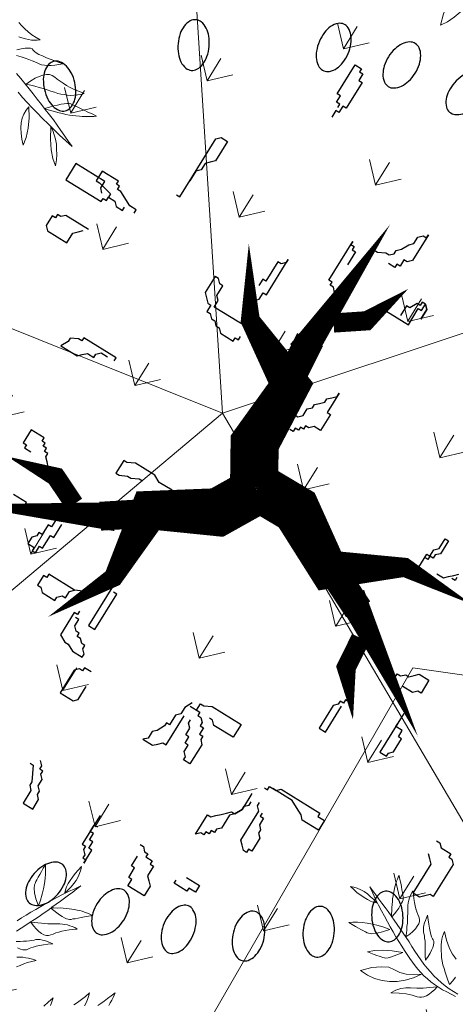
# Model space of a CAD drawing. Units: millimetres. Extents: x 1870 to 2226, y 1464 to 1716.
# Drawn here: x 2009 to 2009, y 1578 to 1579 of the extents above; entities that cross this region are included whole.
import ezdxf

# ---------------------------------------------------------------- set-up
doc = ezdxf.new("R2010")
doc.units = ezdxf.units.MM
doc.layers.add('ARBOLES', color=86, linetype='Continuous', lineweight=0)
for name, color, linetype in [('A绿-1', 94, 'Continuous'), ('Jalan dan parkiran Siteplan', 252, 'Continuous'), ('PDF_0', 7, 'Continuous'), ('Plants', 7, 'Continuous')]:
    doc.layers.add(name, color=color, linetype=linetype)

# ---------------------------------------------------------------- blocks, each defined once
blk = doc.blocks.new('TANAMAN PERDU 2 TAMAN')
at = {"layer": 'Plants', "color": 240, "linetype": 'Continuous', "lineweight": 5, "true_color": 0xed1f24}
for points in [[(919998.99, 575967.49), (920000.13, 575964.58), (920000.78, 575961.36), (920001.37, 575957.88), (920001.53, 575954.36), (920001.27, 575950.8), (920000.68, 575947.03), (919999.93, 575943.16), (919998.75, 575939.26), (919997.81, 575941.84), (919997.26, 575944.89), (919996.88, 575948.05), (919996.98, 575951.51), (919997.14, 575955.23), (919997.36, 575959.22), (919998.17, 575963.35), (919998.99, 575967.49)], [(919995.24, 575920.98), (919993.91, 575917.66), (919991.92, 575913.24), (919990.09, 575908.93), (919988.1, 575904.51), (919986.1, 575900.1), (919984.11, 575895.68), (919982.02, 575891.42), (919979.86, 575886.91)], [(919975.36, 575895.19), (919977.45, 575899.44), (919979.55, 575903.7), (919981.87, 575908.32), (919984.29, 575912.77), (919986.77, 575917.5), (919989.35, 575922.06), (919992.16, 575926.98), (919994.97, 575931.91), (919997.94, 575936.94), (920001.07, 575942.07), (920004.47, 575947.13), (920007.76, 575952.37), (920006.1, 575948.15), (920004.53, 575943.78), (920002.7, 575939.46), (920001.03, 575935.25), (919999.3, 575930.77), (919997.47, 575926.46), (919995.64, 575922.14), (919995.3, 575921.24), (919997.41, 575922.57), (919999.96, 575923.93), (920002.4, 575925.46), (920004.78, 575926.72), (920007.26, 575927.82), (920009.64, 575929.08), (920011.96, 575930.08), (920014.12, 575930.98), (920016.54, 575931.81), (920018.7, 575932.71), (920020.79, 575933.34), (920022.99, 575933.81), (920024.93, 575934.34), (920026.96, 575934.71), (920028.83, 575934.97), (920030.81, 575935.07), (920028.02, 575932.65), (920025.5, 575930.17), (920023.2, 575928.05), (920020.96, 575926.2), (920019.15, 575924.39), (920017.46, 575923.1), (920016.2, 575921.86), (920014.9, 575921.05), (920013.82, 575920.6), (920012.31, 575920.11), (920010.34, 575920.01), (920007.94, 575919.86), (920005.27, 575919.78), (920002.14, 575920.09), (919998.74, 575920.45), (919995.24, 575920.98)], [(919984.61, 575916.6), (919979.36, 575921.02), (919975.37, 575924.86), (919972.7, 575928.4), (919971.5, 575931.05), (919971.28, 575932.49), (919971.11, 575934.2), (919971.01, 575936.18), (919970.77, 575938.74), (919970.69, 575941.41), (919970.56, 575944.5), (919970.4, 575948.02), (919970.4, 575951.64), (919972.6, 575948.49), (919974.84, 575944.91), (919976.75, 575941.12), (919978.71, 575936.91), (919980.44, 575932.33), (919981.94, 575927.39), (919983.39, 575922.18), (919984.61, 575916.6)], [(919986.49, 575900.56), (919989.46, 575901.97), (919992.27, 575903.27), (919995.14, 575904.84), (919997.78, 575906.04), (920000.49, 575907.51), (920002.93, 575909.04), (920005.31, 575910.3), (920007.59, 575911.72), (920009.71, 575913.05), (920011.76, 575914.11), (920013.92, 575915), (920016.08, 575915.9), (920018.28, 575916.37), (920020.47, 575916.84), (920022.94, 575917.24), (920025.44, 575917.22), (920022.55, 575914.96), (920019.82, 575912.81), (920017.2, 575910.48), (920014.9, 575908.37), (920012.87, 575906.19), (920010.99, 575904.11), (920009.39, 575901.98), (920008, 575900.2), (920006.68, 575898.7), (920004.89, 575897.58), (920002.79, 575896.95), (920000.13, 575896.86), (919997.26, 575897.11), (919994.08, 575897.84), (919990.44, 575898.96), (919986.49, 575900.56)], [(919984.52, 575878.73), (919987.45, 575880.56), (919989.96, 575882.35), (919992.4, 575883.88), (919994.47, 575885.63), (919996.16, 575886.91), (919997.59, 575888.25), (919998.85, 575889.5), (920000.48, 575890.51), (920002.1, 575891.53), (920004.1, 575892.33), (920006.19, 575892.96), (920008.39, 575893.43), (920011.02, 575893.94), (920013.74, 575894.28), (920010.2, 575891.62), (920007.09, 575888.99), (920004.47, 575886.67), (920002.17, 575884.55), (920000.29, 575882.48), (919998.81, 575880.87), (919997.75, 575879.3), (919997.08, 575878.2), (919996.41, 575877.1), (919995.11, 575876.29), (919993.38, 575875.43), (919991.28, 575874.8), (919988.55, 575874.45)], [(920077.96, 575868.34), (920079.16, 575871.22), (920080.6, 575874.58), (920082.04, 575878.18), (920083.48, 575882.02), (920085.16, 575886.34), (920085.64, 575883.94), (920085.88, 575881.54), (920086.12, 575878.9), (920086.12, 575876.26), (920086.36, 575873.38)], [(919992.48, 575866.72), (919994.93, 575868.25), (919997.21, 575869.67), (919999.69, 575870.77), (920002.01, 575871.77), (920004.27, 575872.5), (920006.63, 575873.07), (920008.93, 575873.38), (920006.08, 575870.69), (920003.33, 575867.84), (920001.01, 575865.03), (919998.96, 575862.16), (919996.9, 575859.29)], [(920059.24, 575857.3), (920060.92, 575860.9), (920062.6, 575864.98), (920064.04, 575869.3), (920065.48, 575873.86), (920066.44, 575870.74), (920067.16, 575867.86), (920067.64, 575864.74), (920067.88, 575861.62)], [(920036.68, 575841.94), (920038.12, 575846.98), (920039.8, 575852.74), (920040.76, 575849.14), (920041.48, 575845.54)], [(919761.35, 575787.51), (919764.67, 575786.19), (919769.09, 575784.19), (919773.4, 575782.36), (919777.82, 575780.37), (919782.24, 575778.38), (919786.65, 575776.38), (919790.91, 575774.29), (919795.43, 575772.13), (919799.68, 575770.04), (919804.1, 575768.04), (919808.58, 575766.32), (919812.95, 575764.75), (919817.39, 575763.45), (919821.83, 575762.15), (919826.32, 575761.11), (919830.88, 575760.34), (919835.34, 575759.73), (919839.86, 575759.38), (919844.44, 575759.3), (919849.02, 575759.22)], [(919848.41, 575756.58), (919843.97, 575756.07), (919839.43, 575755.72), (919835.06, 575755.48), (919830.74, 575755.49), (919826.59, 575755.62), (919822.4, 575756.16), (919818.21, 575756.71), (919814.18, 575757.36), (919810.37, 575758.38), (919806.46, 575759.56), (919802.72, 575760.84), (919799.03, 575762.38), (919795.08, 575763.99), (919791.2, 575765.86), (919787.14, 575767.63), (919782.89, 575769.73), (919778.64, 575771.82), (919774.02, 575774.14), (919769.56, 575776.56), (919764.84, 575779.04), (919760.28, 575781.63), (919755.35, 575784.43), (919750.42, 575787.24), (919745.4, 575790.21), (919740.27, 575793.34), (919735.2, 575796.74), (919729.97, 575800.03), (919734.18, 575798.37), (919738.56, 575796.8), (919742.87, 575794.97), (919747.08, 575793.3), (919751.56, 575791.57), (919755.88, 575789.74), (919760.19, 575787.91), (919761.09, 575787.57), (919759.76, 575789.68), (919758.4, 575792.23), (919756.87, 575794.67), (919755.61, 575797.05), (919754.51, 575799.53), (919753.25, 575801.91), (919752.25, 575804.23), (919751.35, 575806.39), (919750.52, 575808.81), (919749.62, 575810.97), (919748.99, 575813.07), (919748.52, 575815.26), (919747.99, 575817.2), (919747.63, 575819.23), (919747.36, 575821.1), (919747.26, 575823.08), (919749.68, 575820.29), (919752.16, 575817.77), (919754.28, 575815.47), (919756.13, 575813.23), (919757.95, 575811.42), (919759.23, 575809.73), (919760.47, 575808.47), (919761.29, 575807.17), (919761.73, 575806.09), (919762.22, 575804.58), (919762.33, 575802.61), (919762.47, 575800.21), (919762.55, 575797.54), (919762.25, 575794.41), (919761.88, 575791.01), (919761.35, 575787.51)], [(919781.77, 575778.76), (919780.36, 575781.73), (919779.06, 575784.54), (919777.49, 575787.41), (919776.29, 575790.06), (919774.82, 575792.76), (919773.3, 575795.2), (919772.03, 575797.58), (919770.61, 575799.86), (919769.29, 575801.98), (919768.23, 575804.04), (919767.33, 575806.19), (919766.43, 575808.35), (919765.97, 575810.55), (919765.5, 575812.75), (919765.09, 575815.21), (919765.11, 575817.71), (919767.37, 575814.82), (919769.53, 575812.1), (919771.85, 575809.47), (919773.97, 575807.17), (919776.14, 575805.14), (919778.22, 575803.27), (919780.36, 575801.66), (919782.13, 575800.27), (919783.63, 575798.95), (919784.75, 575797.16), (919785.39, 575795.07), (919785.47, 575792.4), (919785.23, 575789.53), (919784.49, 575786.35), (919783.38, 575782.71), (919781.77, 575778.76)], [(919807.78, 575770.12), (919807.78, 575770.12), (919805.64, 575773.54), (919803.61, 575776.79), (919801.77, 575779.72), (919799.98, 575782.23), (919798.46, 575784.67), (919796.7, 575786.74), (919795.42, 575788.43), (919794.08, 575789.86), (919792.84, 575791.12), (919791.82, 575792.75), (919790.8, 575794.38), (919790.01, 575796.37), (919789.37, 575798.47), (919788.91, 575800.66), (919788.4, 575803.29), (919788.05, 575806.02), (919790.72, 575802.48), (919793.34, 575799.36), (919795.66, 575796.74), (919797.78, 575794.44), (919799.86, 575792.57), (919801.47, 575791.08), (919803.03, 575790.02), (919804.13, 575789.35), (919805.23, 575788.68), (919806.05, 575787.38), (919806.9, 575785.65), (919807.53, 575783.55), (919807.88, 575780.83), (919808.27, 575777.67), (919808.17, 575774.21), (919807.78, 575770.12)], [(919837.88, 575762.9), (919837.88, 575762.9), (919834.55, 575765.35), (919831.63, 575767.83), (919828.82, 575770.15), (919826.18, 575772.57), (919823.53, 575774.99), (919821.31, 575777.45), (919819.09, 575779.91), (919817.3, 575782.42), (919815.61, 575784.76), (919814.08, 575787.2), (919812.66, 575789.48), (919811.56, 575791.96), (919810.56, 575794.28), (919809.83, 575796.54), (919809.26, 575798.9), (919808.95, 575801.2), (919811.64, 575798.35), (919814.49, 575795.6), (919817.3, 575793.28), (919820.17, 575791.23), (919823.04, 575789.17), (919825.93, 575787.81), (919828.56, 575786.51), (919831.14, 575785.64)], [(919839.14, 575771.39), (919838.76, 575767.3), (919837.88, 575762.9)], [(919714.85, 575791.26), (919717.76, 575792.4), (919720.97, 575793.05), (919724.45, 575793.64), (919727.97, 575793.81), (919731.54, 575793.54), (919735.3, 575792.95), (919739.17, 575792.2), (919743.08, 575791.02), (919740.49, 575790.09), (919737.44, 575789.54), (919734.28, 575789.15), (919730.82, 575789.25), (919727.1, 575789.41), (919723.11, 575789.63), (919718.98, 575790.45), (919714.85, 575791.26)], [(919765.73, 575776.89), (919761.32, 575771.63), (919757.47, 575767.64), (919753.93, 575764.98), (919751.29, 575763.77), (919749.84, 575763.55), (919748.13, 575763.39), (919746.16, 575763.28), (919743.59, 575763.04), (919740.93, 575762.96), (919737.83, 575762.83), (919734.31, 575762.67), (919730.69, 575762.67), (919733.84, 575764.87), (919737.43, 575767.11), (919741.21, 575769.02), (919745.42, 575770.98), (919750, 575772.71), (919754.95, 575774.22), (919760.16, 575775.66), (919765.73, 575776.89)], [(919786.76, 575765.35), (919783.26, 575760.45), (919780.17, 575756.7), (919777.91, 575754.16), (919776.16, 575752.61), (919775.24, 575752.26), (919773.9, 575751.87), (919772.29, 575751.55), (919770.36, 575751.02), (919768.16, 575750.55), (919765.54, 575750.04), (919762.48, 575749.49), (919759.27, 575748.84), (919764.19, 575753.28), (919770.34, 575757.57), (919777.91, 575761.4), (919786.76, 575765.35)], [(919811.57, 575757.54), (919806.95, 575750.81), (919801.72, 575745.05), (919796.31, 575740.3), (919790.29, 575736.53), (919784.18, 575733.62), (919777.37, 575731.85), (919770.2, 575730.99), (919762.86, 575731.15), (919770.22, 575738.93), (919776.98, 575744.06), (919782.98, 575747.14), (919788.6, 575747.93), (919793.99, 575748.36), (919799.69, 575750.11), (919805.43, 575753.25), (919811.57, 575757.54)], [(919829.66, 575755.05), (919828.97, 575751.44), (919827.98, 575748.33), (919826.94, 575745.64), (919825.54, 575743.18), (919824.09, 575741.14), (919822.5, 575739.7), (919820.88, 575738.68), (919819.05, 575737.99), (919814.32, 575736.85), (919809.16, 575734.97), (919803.21, 575732.16), (919796.76, 575728.36), (919799.45, 575732.75), (919802.38, 575736.4), (919805.88, 575739.49), (919809.62, 575741.83), (919814.55, 575744.46), (919819.43, 575747.51), (919824.43, 575751.1), (919829.66, 575755.05)], [(920149.38, 575650.72), (920141.83, 575652.13), (920134.28, 575653.53), (920127.14, 575655.16), (920120.01, 575656.79), (920113.21, 575658.33), (920106.29, 575660.07), (920100.02, 575661.62), (920093.64, 575663.37), (920087.58, 575665.03), (920081.73, 575666.81)], [(920071.58, 575680.7), (920077.22, 575678.82), (920082.85, 575676.93), (920088.6, 575674.83), (920094.23, 575672.95), (920099.77, 575670.74), (920105.52, 575668.64), (920111.05, 575666.43), (920116.69, 575664.54), (920122.22, 575662.33), (920127.76, 575660.12), (920133.09, 575657.79), (920138.73, 575655.37), (920144.06, 575653.05), (920149.38, 575650.72)], [(920049.22, 575721), (920052.79, 575719.92), (920056.79, 575719.06), (920060.79, 575718.2), (920065.09, 575717.78), (920069.5, 575717.69), (920073.79, 575717.81), (920071.69, 575716.14), (920069.68, 575714.79), (920067.14, 575713.44), (920064.7, 575712.4), (920061.94, 575711.47), (920058.84, 575710.63), (920055.97, 575709.91)], [(920060.45, 575698.97), (920063.39, 575701.63), (920066.11, 575704.17), (920068.53, 575705.74), (920070.44, 575706.76), (920071.94, 575707.02), (920073.23, 575706.62), (920074.86, 575706.13), (920076.91, 575705.87), (920079.8, 575706.05), (920083.12, 575706.46), (920087.18, 575707.01), (920091.67, 575707.77), (920096.79, 575708.88), (920102.67, 575710.11), (920099.94, 575707.57), (920097.11, 575705.24), (920094.37, 575703.23), (920091.73, 575701.55), (920089.19, 575700.19), (920086.75, 575699.16), (920084.51, 575698.77), (920082.48, 575698.5), (920080.12, 575698.33), (920077.66, 575697.83), (920074.46, 575697.21), (920071.04, 575696.47), (920067.2, 575695.51), (920062.94, 575694.32)], [(920084.13, 575677.07), (920086.05, 575681.63), (920088.19, 575685.77), (920090.46, 575689.16), (920092.75, 575692.02), (920095.16, 575694.12), (920097.7, 575695.48), (920100.15, 575695.98), (920102.84, 575696.05), (920105.74, 575695.7), (920108.86, 575695.46), (920112.2, 575695.34), (920115.85, 575695.12), (920119.82, 575695.33), (920124.21, 575695.78), (920128.7, 575696.54), (920133.4, 575697.42), (920131.1, 575695.11), (920128.9, 575693.11), (920126.37, 575691.22), (920123.74, 575689.54), (920120.98, 575688.06), (920118.33, 575686.92), (920115.68, 575685.77), (920112.91, 575684.84), (920109.71, 575684.21), (920106.62, 575683.38), (920102.99, 575682.53), (920099.36, 575681.68), (920095.64, 575680.5), (920091.8, 575679.54), (920088.07, 575678.36), (920084.13, 575677.07)], [(919876.66, 575685.99), (919880.08, 575678.57), (919882.35, 575671.13), (919883.65, 575664.05), (919883.81, 575656.95), (919883.18, 575650.22), (919881.21, 575643.45), (919878.28, 575636.86), (919874.38, 575630.63), (919871.47, 575640.94), (919870.52, 575649.37), (919870.96, 575656.1), (919873.15, 575661.33), (919875.54, 575666.19), (919876.96, 575671.98), (919877.2, 575678.51), (919876.66, 575685.99)], [(920109.97, 575666.93), (920113.1, 575670.24), (920115.8, 575673.32), (920118.31, 575675.75), (920120.61, 575678.07), (920122.93, 575679.85), (920124.82, 575681.4), (920126.4, 575682.52), (920127.99, 575683.1), (920129.81, 575683.26), (920131.85, 575683.53), (920134.41, 575683.81), (920137.52, 575684.11), (920141.16, 575684.43), (920145.02, 575684.86), (920149.08, 575685.4), (920153.68, 575685.95), (920151.79, 575684.4), (920149.79, 575683.05), (920147.57, 575681.6), (920145.25, 575680.35), (920142.82, 575678.78), (920140.49, 575677.54), (920137.63, 575676.28), (920135.09, 575674.92), (920132.22, 575673.66), (920129.24, 575672.61), (920126.27, 575671.57), (920123.29, 575670.52), (920119.99, 575669.57), (920116.68, 575668.62), (920113.38, 575667.67), (920109.97, 575666.93)], [(920096.93, 575660.78), (920096.93, 575660.78), (920102.53, 575652.34), (920106.73, 575643.98), (920109.42, 575635.89), (920110.91, 575628.52), (920106.94, 575632.38), (920103.6, 575636.59), (920100.91, 575640.6), (920098.76, 575644.62), (920097.36, 575648.77), (920096.61, 575652.72), (920096.61, 575656.8), (920096.93, 575660.78)], [(920123.47, 575655.92), (920126.75, 575653.86), (920130.04, 575651.27), (920133.12, 575648.56), (920136.01, 575645.2), (920138.58, 575641.41), (920141.27, 575637.4), (920143.64, 575632.96), (920145.71, 575628.07), (920140.23, 575632.22), (920134.8, 575638.3), (920129.21, 575646.2), (920123.47, 575655.92), (920123.47, 575655.92)]]:
    blk.add_lwpolyline(points, dxfattribs=at)
blk = doc.blocks.new('菩堤榕')
at = {"layer": 'A绿-1', "color": 0}
for p, q in [((-335.1, 941.9), (-317.5, 941.9)), ((-335.1, 862.6), (-335.1, 941.9)), ((-317.5, 941.9), (-317.5, 933.1)), ((-317.5, 933.1), (-308.7, 933.1)), ((-308.7, 933.1), (-308.7, 915.4)), ((-308.7, 915.4), (-299.8, 915.4)), ((-299.8, 915.4), (-299.8, 844.9)), ((-326.3, 862.6), (-335.1, 862.6)), ((-326.3, 844.9), (-326.3, 862.6)), ((-317.5, 844.9), (-326.3, 844.9)), ((-317.5, 836.1), (-317.5, 844.9)), ((-317.5, 827.3), (-317.5, 809.7)), ((-308.7, 827.3), (-317.5, 827.3)), ((-308.7, 844.9), (-308.7, 827.3)), ((-299.8, 844.9), (-308.7, 844.9)), ((17.7, 695.1), (17.7, 624.6)), ((17.7, 686.3), (17.7, 695.1)), ((0.1, 677.4), (8.9, 686.3)), ((0.1, 659.8), (0.1, 677.4)), ((8.9, 686.3), (17.7, 686.3)), ((-17.6, 633.4), (-8.8, 651)), ((-8.8, 651), (0.1, 659.8)), ((-520.3, 624.6), (-511.5, 633.4)), ((-520.3, 465.9), (-520.3, 624.6)), ((-511.5, 633.4), (-493.9, 633.4)), ((-493.9, 633.4), (-493.9, 580.5)), ((-26.4, 624.6), (-17.6, 633.4)), ((-26.4, 615.7), (-26.4, 624.6)), ((17.7, 624.6), (8.9, 615.7)), ((-79.3, 598.1), (-61.7, 598.1)), ((-61.7, 598.1), (-44, 606.9)), ((-44, 606.9), (-35.2, 606.9)), ((-35.2, 606.9), (-26.4, 615.7)), ((-8.8, 598.1), (-8.8, 589.3)), ((0.1, 598.1), (-8.8, 598.1)), ((0.1, 615.7), (0.1, 598.1)), ((8.9, 615.7), (0.1, 615.7)), ((-493.9, 580.5), (-502.7, 571.7)), ((-123.4, 589.3), (-123.4, 580.5)), ((-123.4, 483.5), (-123.4, 589.3)), ((-123.4, 580.5), (-114.6, 580.5)), ((-114.6, 580.5), (-114.6, 571.7)), ((-8.8, 589.3), (-26.4, 589.3)), ((-502.7, 571.7), (-511.5, 562.9)), ((-511.5, 562.9), (-511.5, 545.2)), ((-114.6, 571.7), (-105.8, 571.7)), ((-105.8, 571.7), (-105.8, 536.4)), ((88.3, 554), (88.3, 545.2)), ((97.1, 554), (88.3, 554)), ((105.9, 545.2), (97.1, 554)), ((97.1, 554), (105.9, 545.2)), ((97.1, 536.4), (97.1, 554)), ((-511.5, 545.2), (-520.3, 536.4)), ((-520.3, 536.4), (-520.3, 510)), ((61.8, 527.6), (61.8, 501.2)), ((70.6, 527.6), (61.8, 527.6)), ((79.5, 545.2), (70.6, 527.6)), ((88.3, 545.2), (79.5, 545.2)), ((88.3, 536.4), (97.1, 536.4)), ((88.3, 492.3), (88.3, 536.4)), ((105.9, 518.8), (105.9, 545.2)), ((105.9, 545.2), (105.9, 518.8)), ((-114.6, 483.5), (-123.4, 483.5)), ((-114.6, 474.7), (-114.6, 483.5)), ((26.5, 492.3), (88.3, 492.3)), ((-529.2, 465.9), (-520.3, 465.9)), ((-229.3, 465.9), (-238.1, 457.1)), ((-229.3, 474.7), (-229.3, 465.9)), ((-229.3, 377.8), (-229.3, 474.7)), ((-105.8, 474.7), (-114.6, 474.7)), ((-97, 465.9), (-105.8, 474.7)), ((-88.1, 465.9), (-97, 465.9)), ((-246.9, 457.1), (-246.9, 404.2)), ((-238.1, 457.1), (-246.9, 457.1)), ((-705.6, 421.8), (-705.6, 395.4)), ((-661.5, 421.8), (-705.6, 421.8)), ((-661.5, 413), (-661.5, 421.8)), ((-652.7, 413), (-661.5, 413)), ((-652.7, 404.2), (-652.7, 413)), ((-767.3, 404.2), (-767.3, 360.1)), ((-687.9, 404.2), (-767.3, 404.2)), ((-705.6, 395.4), (-696.8, 395.4)), ((-696.8, 395.4), (-661.5, 386.6)), ((-687.9, 386.6), (-687.9, 404.2)), ((-643.8, 404.2), (-652.7, 404.2)), ((-608.6, 386.6), (-643.8, 404.2)), ((-255.7, 404.2), (-255.7, 386.6)), ((-246.9, 404.2), (-255.7, 404.2)), ((-679.1, 377.8), (-687.9, 386.6)), ((-670.3, 368.9), (-661.5, 368.9)), ((-670.3, 360.1), (-670.3, 368.9)), ((-661.5, 386.6), (-661.5, 377.8)), ((-661.5, 368.9), (-661.5, 377.8)), ((-661.5, 377.8), (-643.8, 377.8)), ((-643.8, 377.8), (-635, 368.9)), ((-635, 368.9), (-617.4, 368.9)), ((-617.4, 368.9), (-617.4, 377.8)), ((-590.9, 386.6), (-608.6, 386.6)), ((-590.9, 377.8), (-590.9, 386.6)), ((-238.1, 377.8), (-229.3, 377.8)), ((-238.1, 360.1), (-238.1, 377.8)), ((-767.3, 360.1), (-670.3, 360.1)), ((-343.9, 351.3), (-352.8, 351.3)), ((-352.8, 351.3), (-352.8, 307.2)), ((-335.1, 342.5), (-343.9, 351.3)), ((-246.9, 351.3), (-238.1, 360.1)), ((-246.9, 342.5), (-246.9, 351.3)), ((-326.3, 342.5), (-335.1, 342.5)), ((-326.3, 316), (-326.3, 342.5)), ((-352.8, 307.2), (-343.9, 298.4)), ((-343.9, 298.4), (-335.1, 289.6)), ((-317.5, 307.2), (-326.3, 316)), ((-317.5, 289.6), (-317.5, 307.2)), ((-740.9, 280.8), (-740.9, 272)), ((-732, 280.8), (-740.9, 280.8)), ((-723.2, 289.6), (-732, 280.8)), ((-661.5, 289.6), (-723.2, 289.6)), ((-679.1, 272), (-670.3, 280.8)), ((-335.1, 289.6), (-326.3, 289.6)), ((-326.3, 289.6), (-326.3, 272)), ((-229.3, 289.6), (-317.5, 289.6)), ((-749.7, 272), (-749.7, 245.5)), ((-740.9, 272), (-749.7, 272)), ((-687.9, 263.2), (-679.1, 272)), ((-687.9, 236.7), (-687.9, 263.2)), ((-326.3, 272), (-317.5, 272)), ((-317.5, 272), (-308.7, 263.2)), ((-308.7, 263.2), (-299.8, 263.2)), ((-299.8, 263.2), (-291, 254.3)), ((-291, 254.3), (-282.2, 254.3)), ((-282.2, 254.3), (-273.4, 245.5)), ((-238.1, 254.3), (-229.3, 254.3)), ((-238.1, 245.5), (-238.1, 254.3)), ((-229.3, 254.3), (-229.3, 263.2)), ((17.7, 245.5), (26.5, 254.3)), ((26.5, 254.3), (35.3, 263.2)), ((35.3, 272), (35.3, 219.1)), ((35.3, 263.2), (35.3, 272)), ((-749.7, 245.5), (-740.9, 236.7)), ((-740.9, 236.7), (-687.9, 236.7)), ((-273.4, 245.5), (-238.1, 245.5)), ((8.9, 227.9), (17.7, 236.7)), ((17.7, 236.7), (17.7, 245.5)), ((-8.8, 201.5), (0.1, 210.3)), ((0.1, 219.1), (8.9, 227.9)), ((0.1, 210.3), (0.1, 219.1)), ((35.3, 219.1), (44.2, 219.1)), ((44.2, 219.1), (44.2, 175)), ((-17.6, 175), (-8.8, 183.8)), ((-8.8, 183.8), (-8.8, 201.5)), ((-35.2, 175), (-17.6, 175)), ((8.9, 166.2), (8.9, 157.4)), ((17.7, 166.2), (8.9, 166.2)), ((26.5, 175), (17.7, 166.2)), ((44.2, 175), (26.5, 175)), ((-8.8, 139.8), (-17.6, 139.8)), ((-8.8, 148.6), (-8.8, 139.8)), ((0.1, 148.6), (-8.8, 148.6)), ((0.1, 157.4), (0.1, 148.6)), ((8.9, 157.4), (0.1, 157.4)), ((423.5, 113.3), (432.3, 113.3)), ((423.5, 86.9), (423.5, 113.3)), ((432.3, 113.3), (432.3, 78.1)), ((-538, 69.2), (-538, 60.4)), ((-449.8, 69.2), (-538, 69.2)), ((-449.8, 60.4), (-449.8, 69.2)), ((414.6, 78.1), (423.5, 86.9)), ((414.6, 60.4), (414.6, 78.1)), ((432.3, 78.1), (423.5, 69.2)), ((423.5, 69.2), (423.5, 60.4)), ((-546.8, 60.4), (-564.5, 51.6)), ((-564.5, 51.6), (-564.5, 42.8)), ((-538, 60.4), (-546.8, 60.4)), ((-493.9, 51.6), (-485.1, 60.4)), ((-493.9, 42.8), (-493.9, 51.6)), ((-485.1, 60.4), (-467.4, 60.4)), ((405.8, 60.4), (414.6, 60.4)), ((405.8, 25.2), (405.8, 60.4)), ((414.6, 51.6), (405.8, 51.6)), ((414.6, 60.4), (414.6, 51.6)), ((423.5, 60.4), (414.6, 60.4)), ((476.4, 42.8), (485.2, 51.6)), ((485.2, 51.6), (494, 60.4)), ((494, 51.6), (494, 42.8)), ((-564.5, 42.8), (-573.3, 25.2)), ((-573.3, 25.2), (-529.2, 25.2)), ((-529.2, 25.2), (-520.3, 34)), ((-520.3, 34), (-511.5, 42.8)), ((-511.5, 42.8), (-493.9, 42.8)), ((449.9, 34), (467.6, 34)), ((467.6, 34), (476.4, 42.8)), ((494, 42.8), (485.2, 42.8)), ((-308.7, -124.7), (-308.7, -159.9)), ((-299.8, -124.7), (-308.7, -124.7)), ((-282.2, -115.9), (-299.8, -124.7)), ((-229.3, -115.9), (-282.2, -115.9)), ((-211.6, -124.7), (-229.3, -115.9)), ((-176.3, -124.7), (-211.6, -124.7)), ((-167.5, -133.5), (-176.3, -124.7)), ((-308.7, -159.9), (-299.8, -159.9)), ((-299.8, -159.9), (-282.2, -151.1)), ((-282.2, -151.1), (-273.4, -151.1)), ((-273.4, -151.1), (-255.7, -142.3)), ((-255.7, -142.3), (-246.9, -142.3)), ((-529.2, -177.6), (-529.2, -212.8)), ((-493.9, -177.6), (-529.2, -177.6)), ((-493.9, -186.4), (-493.9, -177.6)), ((-485.1, -186.4), (-493.9, -186.4)), ((-485.1, -195.2), (-485.1, -186.4)), ((-476.2, -195.2), (-485.1, -195.2)), ((-476.2, -204), (-476.2, -195.2)), ((-467.4, -204), (-476.2, -204)), ((-467.4, -212.8), (-467.4, -204)), ((502.8, -212.8), (511.7, -204)), ((511.7, -204), (520.5, -204)), ((520.5, -204), (529.3, -195.2)), ((529.3, -195.2), (538.1, -186.4)), ((538.1, -186.4), (564.6, -186.4)), ((564.6, -186.4), (564.6, -221.6)), ((-529.2, -212.8), (-520.3, -212.8)), ((-520.3, -212.8), (-520.3, -221.6)), ((-520.3, -221.6), (-502.7, -221.6)), ((-458.6, -221.6), (-467.4, -212.8)), ((-449.8, -230.5), (-458.6, -221.6)), ((485.2, -221.6), (494, -221.6)), ((494, -212.8), (502.8, -212.8)), ((494, -221.6), (494, -212.8)), ((555.8, -221.6), (546.9, -230.5)), ((564.6, -221.6), (555.8, -221.6)), ((-449.8, -239.3), (-449.8, -230.5)), ((546.9, -230.5), (520.5, -230.5)), ((555.8, -283.3), (555.8, -389.1)), ((-370.4, -309.8), (-370.4, -345)), ((432.3, -318.6), (432.3, -327.4)), ((555.8, -318.6), (555.8, -309.8)), ((573.4, -318.6), (555.8, -318.6)), ((573.4, -336.2), (573.4, -318.6)), ((-449.8, -327.4), (-485.1, -327.4)), ((-449.8, -336.2), (-449.8, -327.4)), ((-441, -336.2), (-449.8, -336.2)), ((-352.8, -362.7), (-352.8, -327.4)), ((414.6, -336.2), (414.6, -345)), ((423.5, -336.2), (414.6, -336.2)), ((423.5, -327.4), (423.5, -336.2)), ((432.3, -327.4), (423.5, -327.4)), ((582.2, -336.2), (573.4, -336.2)), ((582.2, -371.5), (582.2, -336.2)), ((-379.2, -345), (-379.2, -371.5)), ((-370.4, -345), (-379.2, -345)), ((-361.6, -362.7), (-352.8, -362.7)), ((-361.6, -397.9), (-361.6, -362.7)), ((414.6, -345), (405.8, -353.9)), ((405.8, -353.9), (405.8, -415.6)), ((423.5, -415.6), (423.5, -345)), ((-388, -380.3), (-396.9, -389.1)), ((-396.9, -389.1), (-396.9, -406.7)), ((-388, -371.5), (-388, -380.3)), ((-379.2, -371.5), (-388, -371.5)), ((-176.3, -389.1), (-176.3, -494.9)), ((555.8, -389.1), (573.4, -389.1)), ((573.4, -380.3), (582.2, -371.5)), ((573.4, -389.1), (573.4, -380.3)), ((-396.9, -406.7), (-379.2, -406.7)), ((-379.2, -406.7), (-379.2, -415.6)), ((-370.4, -397.9), (-361.6, -397.9)), ((-370.4, -415.6), (-370.4, -397.9)), ((-158.7, -397.9), (-167.5, -397.9)), ((-158.7, -494.9), (-158.7, -397.9)), ((-379.2, -415.6), (-370.4, -415.6)), ((-229.3, -433.2), (-246.9, -442)), ((405.8, -415.6), (423.5, -415.6)), ((-326.3, -450.8), (-326.3, -477.3)), ((-317.5, -450.8), (-326.3, -450.8)), ((-246.9, -442), (-317.5, -442)), ((-317.5, -442), (-317.5, -450.8)), ((-255.7, -450.8), (-246.9, -442)), ((-255.7, -468.5), (-255.7, -450.8)), ((-326.3, -477.3), (-317.5, -477.3)), ((-317.5, -477.3), (-308.7, -486.1)), ((-273.4, -477.3), (-264.6, -468.5)), ((-273.4, -486.1), (-273.4, -477.3)), ((-264.6, -468.5), (-255.7, -468.5)), ((-211.6, -477.3), (-211.6, -486.1)), ((-308.7, -486.1), (-273.4, -486.1)), ((-220.4, -486.1), (-220.4, -547.8)), ((-211.6, -486.1), (-220.4, -486.1)), ((-202.8, -494.9), (-211.6, -494.9)), ((-202.8, -512.5), (-202.8, -494.9)), ((-176.3, -494.9), (-158.7, -494.9)), ((150, -512.5), (167.7, -503.7)), ((167.7, -503.7), (247, -503.7)), ((247, -503.7), (247, -539)), ((776.3, -494.9), (785.1, -494.9)), ((785.1, -494.9), (793.9, -503.7)), ((793.9, -503.7), (820.4, -503.7)), ((820.4, -503.7), (820.4, -512.5)), ((-194, -521.3), (-202.8, -512.5)), ((-185.2, -521.3), (-194, -521.3)), ((-185.2, -530.2), (-185.2, -521.3)), ((123.6, -521.3), (114.7, -539)), ((141.2, -512.5), (150, -512.5)), ((141.2, -530.2), (141.2, -512.5)), ((820.4, -512.5), (829.2, -512.5)), ((829.2, -512.5), (838, -521.3)), ((838, -521.3), (838, -609.5)), ((-220.4, -547.8), (-202.8, -556.6)), ((-176.3, -530.2), (-185.2, -530.2)), ((-167.5, -539), (-176.3, -530.2)), ((-158.7, -539), (-167.5, -539)), ((-158.7, -547.8), (-158.7, -539)), ((-149.9, -556.6), (-158.7, -547.8)), ((114.7, -539), (114.7, -556.6)), ((123.6, -530.2), (150, -530.2)), ((150, -530.2), (150, -539)), ((150, -539), (158.8, -539)), ((158.8, -539), (167.7, -547.8)), ((167.7, -547.8), (167.7, -556.6)), ((185.3, -530.2), (176.5, -530.2)), ((194.1, -539), (185.3, -530.2)), ((247, -539), (194.1, -539)), ((785.1, -539), (776.3, -530.2)), ((793.9, -547.8), (785.1, -539)), ((793.9, -627.1), (793.9, -547.8)), ((-202.8, -556.6), (-194, -556.6)), ((-194, -556.6), (-176.3, -565.4)), ((-176.3, -565.4), (-149.9, -565.4)), ((-149.9, -565.4), (-149.9, -556.6)), ((114.7, -556.6), (105.9, -565.4)), ((105.9, -565.4), (105.9, -591.9)), ((123.6, -635.9), (123.6, -556.6)), ((141.2, -565.4), (141.2, -556.6)), ((150, -574.2), (141.2, -565.4)), ((167.7, -556.6), (176.5, -556.6)), ((176.5, -556.6), (176.5, -574.2)), ((-141.1, -591.9), (-149.9, -600.7)), ((-132.2, -591.9), (-141.1, -591.9)), ((-132.2, -583), (-132.2, -591.9)), ((-114.6, -583), (-132.2, -583)), ((97.1, -591.9), (97.1, -600.7)), ((105.9, -591.9), (97.1, -591.9)), ((150, -591.9), (150, -574.2)), ((158.8, -591.9), (150, -591.9)), ((158.8, -609.5), (158.8, -591.9)), ((176.5, -574.2), (185.3, -574.2)), ((185.3, -574.2), (185.3, -583)), ((185.3, -583), (194.1, -591.9)), ((194.1, -591.9), (194.1, -644.7)), ((379.3, -591.9), (397, -591.9)), ((379.3, -600.7), (379.3, -591.9)), ((441.1, -591.9), (388.2, -591.9)), ((397, -591.9), (405.8, -583)), ((405.8, -583), (511.7, -583)), ((458.7, -600.7), (441.1, -591.9)), ((511.7, -583), (511.7, -591.9)), ((511.7, -591.9), (529.3, -591.9)), ((529.3, -591.9), (529.3, -618.3)), ((-149.9, -600.7), (-149.9, -662.4)), ((-105.8, -653.6), (-105.8, -618.3)), ((88.3, -618.3), (79.5, -627.1)), ((97.1, -600.7), (88.3, -618.3)), ((167.7, -609.5), (158.8, -609.5)), ((167.7, -627.1), (167.7, -609.5)), ((370.5, -600.7), (379.3, -600.7)), ((476.4, -609.5), (458.7, -600.7)), ((485.2, -618.3), (476.4, -609.5)), ((529.3, -618.3), (485.2, -618.3)), ((820.4, -618.3), (811.6, -627.1)), ((829.2, -609.5), (820.4, -618.3)), ((838, -609.5), (829.2, -609.5)), ((79.5, -627.1), (79.5, -644.7)), ((105.9, -644.7), (114.7, -635.9)), ((114.7, -635.9), (123.6, -635.9)), ((176.5, -635.9), (167.7, -627.1)), ((176.5, -644.7), (176.5, -635.9)), ((352.9, -627.1), (352.9, -671.2)), ((379.3, -644.7), (379.3, -635.9)), ((811.6, -627.1), (793.9, -627.1)), ((-149.9, -662.4), (-114.6, -662.4)), ((-114.6, -662.4), (-105.8, -653.6)), ((79.5, -644.7), (70.6, -653.6)), ((70.6, -653.6), (97.1, -653.6)), ((97.1, -653.6), (105.9, -644.7)), ((194.1, -644.7), (176.5, -644.7)), ((352.9, -662.4), (361.7, -653.6)), ((352.9, -671.2), (352.9, -662.4)), ((361.7, -653.6), (361.7, -644.7)), ((388.2, -653.6), (379.3, -644.7)), ((388.2, -732.9), (388.2, -653.6)), ((397, -653.6), (397, -662.4)), ((397, -662.4), (405.8, -662.4)), ((405.8, -662.4), (405.8, -680)), ((344.1, -688.8), (352.9, -671.2)), ((352.9, -671.2), (344.1, -688.8)), ((405.8, -680), (414.6, -688.8)), ((308.8, -715.3), (317.6, -706.4)), ((317.6, -706.4), (326.4, -697.6)), ((326.4, -697.6), (335.2, -688.8)), ((335.2, -688.8), (344.1, -688.8)), ((344.1, -688.8), (335.2, -697.6)), ((335.2, -697.6), (335.2, -732.9)), ((414.6, -688.8), (414.6, -697.6)), ((414.6, -697.6), (423.5, -706.4)), ((423.5, -706.4), (423.5, -741.7)), ((291.1, -777), (291.1, -724.1)), ((291.1, -724.1), (300, -724.1)), ((300, -724.1), (308.8, -715.3)), ((335.2, -732.9), (326.4, -741.7)), ((397, -741.7), (388.2, -732.9)), ((317.6, -750.5), (317.6, -759.3)), ((326.4, -750.5), (317.6, -750.5)), ((326.4, -741.7), (326.4, -750.5)), ((405.8, -750.5), (397, -741.7)), ((414.6, -750.5), (405.8, -750.5)), ((414.6, -741.7), (414.6, -750.5)), ((423.5, -741.7), (414.6, -741.7)), ((300, -768.1), (291.1, -777)), ((308.8, -768.1), (300, -768.1)), ((308.8, -759.3), (308.8, -768.1)), ((317.6, -759.3), (308.8, -759.3)), ((-97, -829.9), (-105.8, -821)), ((-123.4, -838.7), (-114.6, -838.7)), ((-114.6, -838.7), (-105.8, -856.3)), ((-97, -838.7), (-97, -829.9)), ((-88.1, -838.7), (-97, -838.7)), ((-88.1, -847.5), (-88.1, -838.7)), ((-79.3, -856.3), (-88.1, -847.5)), ((-105.8, -856.3), (-97, -873.9)), ((-79.3, -873.9), (-79.3, -856.3)), ((79.5, -856.3), (79.5, -935.6)), ((194.1, -865.1), (202.9, -865.1)), ((202.9, -865.1), (211.8, -873.9)), ((-97, -873.9), (-97, -882.7)), ((-97, -882.7), (-88.1, -891.6)), ((-88.1, -891.6), (-88.1, -926.8)), ((-70.5, -882.7), (-79.3, -873.9)), ((-70.5, -891.6), (-70.5, -882.7)), ((-61.7, -900.4), (-70.5, -891.6)), ((79.5, -882.7), (88.3, -882.7)), ((79.5, -900.4), (79.5, -882.7)), ((202.9, -918), (202.9, -891.6)), ((211.8, -873.9), (220.6, -873.9)), ((220.6, -873.9), (220.6, -882.7)), ((220.6, -882.7), (238.2, -882.7)), ((238.2, -882.7), (238.2, -891.6)), ((238.2, -891.6), (247, -891.6)), ((247, -891.6), (247, -918)), ((308.8, -900.4), (308.8, -891.6)), ((326.4, -873.9), (361.7, -873.9)), ((361.7, -891.6), (344.1, -891.6)), ((344.1, -891.6), (344.1, -900.4)), ((361.7, -873.9), (361.7, -891.6)), ((-61.7, -926.8), (-61.7, -900.4)), ((88.3, -900.4), (79.5, -900.4)), ((88.3, -918), (88.3, -900.4)), ((344.1, -900.4), (308.8, -900.4)), ((-88.1, -926.8), (-61.7, -926.8)), ((79.5, -935.6), (88.3, -935.6)), ((97.1, -918), (88.3, -918)), ((88.3, -935.6), (88.3, -944.4)), ((97.1, -935.6), (97.1, -918)), ((105.9, -935.6), (97.1, -935.6)), ((105.9, -970.9), (105.9, -935.6)), ((211.8, -918), (202.9, -918)), ((211.8, -944.4), (211.8, -918)), ((247, -918), (255.9, -926.8)), ((255.9, -926.8), (264.7, -935.6)), ((264.7, -935.6), (264.7, -962.1)), ((88.3, -944.4), (97.1, -953.3)), ((97.1, -953.3), (97.1, -962.1)), ((97.1, -962.1), (105.9, -962.1)), ((105.9, -962.1), (105.9, -970.9)), ((220.6, -944.4), (211.8, -944.4)), ((220.6, -962.1), (220.6, -944.4)), ((264.7, -962.1), (220.6, -962.1))]:
    blk.add_line(p, q, dxfattribs=at)
for points in [[(-71.1, 1080.4, 0.149288), (-84.5, 1078.7, 0.107078), (-99.3, 1067.6, 0.075624), (-109.9, 1050.9, 0.062435), (-116.7, 1028, 0.062435), (-117.6, 1004.2, 0.075624), (-113, 985, 0.107078), (-102.6, 969.7, 0.149288), (-90.5, 963.7, 0.149288), (-77.2, 965.5, 0.107078), (-62.3, 976.6, 0.075624), (-51.7, 993.3, 0.062435), (-44.9, 1016.1, 0.062435), (-44, 1040, 0.075624), (-48.6, 1059.1, 0.107078), (-59.1, 1074.4, 0.149288)], [(-242.3, 1057.7, 0.149288), (-255.2, 1053.9, 0.107078), (-268.1, 1040.6, 0.075624), (-275.9, 1022.5, 0.062435), (-279.1, 998.8, 0.062435), (-276.3, 975.2, 0.075624), (-268.7, 957, 0.107078), (-256, 943.5, 0.149288), (-243.1, 939.4, 0.149288), (-230.2, 943.3, 0.107078), (-217.3, 956.6, 0.075624), (-209.5, 974.7, 0.062435), (-206.3, 998.3, 0.062435), (-209.1, 1022, 0.075624), (-216.7, 1040.2, 0.107078), (-229.4, 1053.7, 0.149288)], [(-407.7, 1008.5, 0.149288), (-419.8, 1002.7, 0.107078), (-430.6, 987.5, 0.075624), (-435.4, 968.4, 0.062435), (-434.8, 944.6, 0.062435), (-428.4, 921.7, 0.075624), (-418.1, 904.9, 0.107078), (-403.4, 893.5, 0.149288), (-390.1, 891.6, 0.149288), (-377.9, 897.4, 0.107078), (-367.2, 912.5, 0.075624), (-362.3, 931.6, 0.062435), (-362.9, 955.5, 0.062435), (-369.4, 978.4, 0.075624), (-379.7, 995.2, 0.107078), (-394.4, 1006.5, 0.149288)], [(-705.6, 836.1, 0.149288), (-715.3, 826.8, 0.107078), (-720.8, 809.1, 0.075624), (-719.6, 789.4, 0.062435), (-711.6, 767, 0.062435), (-698.4, 747.1, 0.075624), (-683.4, 734.3, 0.107078), (-665.9, 728.1, 0.149288), (-652.7, 730.3, 0.149288), (-642.9, 739.6, 0.107078), (-637.4, 757.3, 0.075624), (-638.7, 777, 0.062435), (-646.6, 799.5, 0.062435), (-659.8, 819.3, 0.075624), (-674.8, 832.1, 0.107078), (-692.3, 838.4, 0.149288)], [(-935.6, 580.1, 0.149288), (-942, 568.3, 0.107078), (-941.8, 549.7, 0.075624), (-934.5, 531.4, 0.062435), (-920, 512.5, 0.062435), (-901.3, 497.7, 0.075624), (-883, 490.1, 0.107078), (-864.5, 489.6, 0.149288), (-852.6, 495.9, 0.149288), (-846.2, 507.7, 0.107078), (-846.4, 526.2, 0.075624), (-853.7, 544.6, 0.062435), (-868.2, 563.5, 0.062435), (-886.9, 578.3, 0.075624), (-905.1, 585.8, 0.107078), (-923.7, 586.3, 0.149288)], [(805.9, -753.2, 0.149288), (814.1, -742.5, 0.107078), (816.7, -724.2, 0.075624), (812.4, -704.9, 0.062435), (801, -683.9, 0.062435), (784.9, -666.4, 0.075624), (768.1, -656.1, 0.107078), (749.8, -652.7, 0.149288), (737.1, -657, 0.149288), (728.9, -667.7, 0.107078), (726.2, -686.1, 0.075624), (730.5, -705.3, 0.062435), (741.9, -726.3, 0.062435), (758.1, -743.8, 0.075624), (774.9, -754.1, 0.107078), (793.1, -757.5, 0.149288)], [(680.8, -872.2, 0.149288), (690.5, -862.9, 0.107078), (696, -845.2, 0.075624), (694.8, -825.5, 0.062435), (686.9, -803, 0.062435), (673.6, -783.2, 0.075624), (658.6, -770.4, 0.107078), (641.1, -764.1, 0.149288), (627.9, -766.4, 0.149288), (618.1, -775.7, 0.107078), (612.6, -793.4, 0.075624), (613.9, -813.1, 0.062435), (621.8, -835.5, 0.062435), (635, -855.4, 0.075624), (650, -868.2, 0.107078), (667.5, -874.4, 0.149288)], [(538.6, -970.1, 0.149288), (549.7, -962.5, 0.107078), (557.9, -945.8, 0.075624), (559.8, -926.2, 0.062435), (555.5, -902.7, 0.062435), (545.5, -881.1, 0.075624), (532.7, -866.1, 0.107078), (516.4, -857.2, 0.149288), (502.9, -857.3, 0.149288), (491.8, -865, 0.107078), (483.6, -881.6, 0.075624), (481.8, -901.2, 0.062435), (486.1, -924.7, 0.062435), (496.1, -946.3, 0.075624), (508.9, -961.3, 0.107078), (525.2, -970.2, 0.149288)], [(382.9, -1044.6, 0.149288), (395.1, -1038.8, 0.107078), (405.8, -1023.6, 0.075624), (410.7, -1004.5, 0.062435), (410.1, -980.7, 0.062435), (403.6, -957.7, 0.075624), (393.3, -940.9, 0.107078), (378.6, -929.6, 0.149288), (365.3, -927.6, 0.149288), (353.1, -933.4, 0.107078), (342.4, -948.6, 0.075624), (337.5, -967.7, 0.062435), (338.1, -991.5, 0.062435), (344.6, -1014.5, 0.075624), (354.9, -1031.3, 0.107078), (369.6, -1042.6, 0.149288)], [(217.5, -1093.8, 0.149288), (230.4, -1089.9, 0.107078), (243.3, -1076.6, 0.075624), (251.1, -1058.5, 0.062435), (254.3, -1034.9, 0.062435), (251.5, -1011.2, 0.075624), (243.9, -993, 0.107078), (231.2, -979.5, 0.149288), (218.3, -975.5, 0.149288), (205.4, -979.3, 0.107078), (192.5, -992.6, 0.075624), (184.7, -1010.7, 0.062435), (181.5, -1034.4, 0.062435), (184.3, -1058, 0.075624), (191.9, -1076.3, 0.107078), (204.6, -1089.7, 0.149288)], [(46.4, -1116.5, 0.149288), (59.7, -1114.7, 0.107078), (74.6, -1103.6, 0.075624), (85.1, -1086.9, 0.062435), (91.9, -1064.1, 0.062435), (92.9, -1040.3, 0.075624), (88.3, -1021.1, 0.107078), (77.8, -1005.8, 0.149288), (65.7, -999.8, 0.149288), (52.4, -1001.6, 0.107078), (37.5, -1012.7, 0.075624), (27, -1029.3, 0.062435), (20.2, -1052.2, 0.062435), (19.2, -1076, 0.075624), (23.8, -1095.2, 0.107078), (34.3, -1110.5, 0.149288)]]:
    blk.add_lwpolyline(points, format="xyb", close=True, dxfattribs=at)
for points in [[(-88.1, 307.2, 67.2, 0, 0), (-70.5, 668.6, 0, 0, 0)], [(-61.7, 404.2, 44.8, 44.8, 0), (0.1, 448.3, 44.8, 0, 0), (44.2, 562.9, 0, 0, 0)], [(-17.6, -18.9, 112, 112, 0), (-70.5, 69.2, 112, 89.6, 0), (-70.5, 227.9, 89.6, 44.8, 0), (-229.3, 307.2, 44.8, 0, 0), (-326.3, 457.1, 0, 0, 0)], [(-79.3, 245.5, 67.2, 67.2, 0), (-88.1, 342.5, 67.2, 0, 0)], [(-10.6, -13.1, 112, 112, 0), (92.2, -11.3, 112, 89.6, 0), (229.6, -90.7, 89.6, 44.8, 0), (377.7, 7.2, 44.8, 0, 0), (556, 16.3, 0, 0, 0)], [(-9, -22.1, 112, 112, 0), (-58.9, -112, 112, 89.6, 0), (-196.3, -191.3, 89.6, 44.8, 0), (-185.6, -368.5, 44.8, 0, 0), (-266.9, -527.4, 0, 0, 0)], [(249.3, -91.8, 67.2, 67.2, 0), (337.7, -132.7, 67.2, 0, 0)], [(307.2, -115.1, 67.2, 0, 0), (611.3, -311, 0, 0, 0)], [(-207.2, -207.8, 67.2, 67.2, 0), (-286.7, -263.9, 67.2, 0, 0)], [(377.9, -186.5, 44.8, 44.8, 0), (385.2, -262, 44.8, 0, 0), (462.4, -357.4, 0, 0, 0)], [(-256.2, -246.3, 67.2, 0, 0), (-578, -411.7, 0, 0, 0)], [(-353.4, -271.8, 44.8, 44.8, 0), (-422.4, -240.4, 44.8, 0, 0), (-543.7, -259.5, 0, 0, 0)]]:
    blk.add_lwpolyline(points, format="xyseb", dxfattribs=at)
for p in [(-12.9, -18.8), (-12.8, -17.2), (-11.5, -18.1)]:
    blk.add_point(p, dxfattribs=at)
blk = doc.blocks.new('TANAMAN POHON 1 TAMAN')
at = {"layer": 'A绿-1', "color": 3, "lineweight": 5, "xscale": 0.3895329097872491, "yscale": 0.3895329097872491, "zscale": 0.3895329097872491}
blk.add_blockref('菩堤榕', (918621.94, 574158.04, 0), dxfattribs=at)
blk = doc.blocks.new('KURSI TAMAN')
at = {"lineweight": 5, "true_color": 0x139b48, "transparency": 33554687}
h = blk.add_hatch(dxfattribs=at)
h.set_pattern_fill('GRASS', color=114, scale=5)
h.paths.add_polyline_path([(916721.38, 577676.55), (915187.4, 577676.55), (914420.41, 576348.09), (915187.4, 575019.63), (916721.38, 575019.63), (917488.36, 576348.09)])
h.paths.add_polyline_path([(916490.44, 577276.55), (917026.48, 576348.09), (916490.44, 575419.63), (915418.34, 575419.63), (914882.29, 576348.09), (915418.34, 577276.55)], flags=16)
h.paths.add_polyline_path([(915504.94, 577126.55), (916403.83, 577126.55), (916853.28, 576348.09), (916403.83, 575569.63), (915504.94, 575569.63), (915055.5, 576348.09)], flags=0)
h.paths.add_polyline_path([(916403.83, 577126.55), (915504.94, 577126.55), (915055.5, 576348.09), (915504.94, 575569.63), (916403.83, 575569.63), (916853.28, 576348.09)], flags=0)
h = blk.add_hatch(dxfattribs=at)
h.set_pattern_fill('GRASS', color=114, scale=5)
h.paths.add_polyline_path([(916403.83, 575569.63), (916853.28, 576348.09), (916403.83, 577126.55), (915504.94, 577126.55), (915055.5, 576348.09), (915504.94, 575569.63)])
at = {"lineweight": 5}
for name, p in [('TANAMAN PERDU 2 TAMAN', (-4000.21, 1164.05)), ('TANAMAN PERDU 2 TAMAN', (-4501.17, 874.82)), ('TANAMAN POHON 1 TAMAN', (-2664.03, 2198.65, 0)), ('TANAMAN PERDU 2 TAMAN', (-3499.25, 296.36)), ('TANAMAN PERDU 2 TAMAN', (-4000.21, 7.13))]:
    blk.add_blockref(name, p, dxfattribs=at)
blk = doc.blocks.new('palem')
at = {"layer": 'PDF_0', "lineweight": 0}
for points in [[(-0.04225, -2.97704), (0.10715, -2.65725), (0, 0), (1.26251, 2.76658), (0.99534, 3.22104)], [(-2.42989, 2.30393), (-1.87551, 2.23973), (0, 0), (-2.54261, -0.5353), (-2.94446, -0.49741)], [(0, 0), (2.74558, -0.47354), (2.96859, -0.63766)], [(-0.58914, -0.68374), (0.04417, -0.29034), (0.54593, -0.65961)]]:
    blk.add_lwpolyline(points, dxfattribs=at)

msp = doc.modelspace()

# ---------------------------------------------------------------- hatches: boundary and pattern name
at = {"layer": 'ARBOLES'}
h = msp.add_hatch(dxfattribs=at)
h.set_pattern_fill('GRASS', color=256)
h.set_pattern_definition([(90, (1074.0483, 1135.77506), (-0.7071068, 0.7071068), [0.1875, -1.2267136]), (45, (1074.0483, 1135.7751), (-0.7071068, 0.7071068), [0.1875, -0.8125]), (135, (1074.0483, 1135.7751), (-0.7071068, -0.7071068), [0.1875, -0.8125])])
edge = h.paths.add_edge_path()
edge.add_line((1986.17732, 1609.99094), (1985.24685, 1609.62456))
edge.add_arc((-16186.06834, -5338.01265), 19454.21184, 20.75037302, 20.923900386, ccw=False)
edge.add_line((2006.20526, 1554.5587), (2007.14716, 1554.89459))
edge.add_arc((-15621.94589, -5123.25537), 18851.59433, 20.747396804, 20.926570169)

# ---------------------------------------------------------------- block references
at = {"lineweight": 5, "xscale": 0.001018886401621437, "yscale": 0.001018886401621437, "zscale": 0.001018886401621437, "rotation": 328.262581833206}
msp.add_blockref('KURSI TAMAN', (906.70037, 1570.13046), dxfattribs=at)
at = {"layer": 'Jalan dan parkiran Siteplan', "rotation": 28.1833294643394}
msp.add_blockref('palem', (2009.27148, 1578.70811), dxfattribs=at)

doc.saveas('drawing.dxf')
